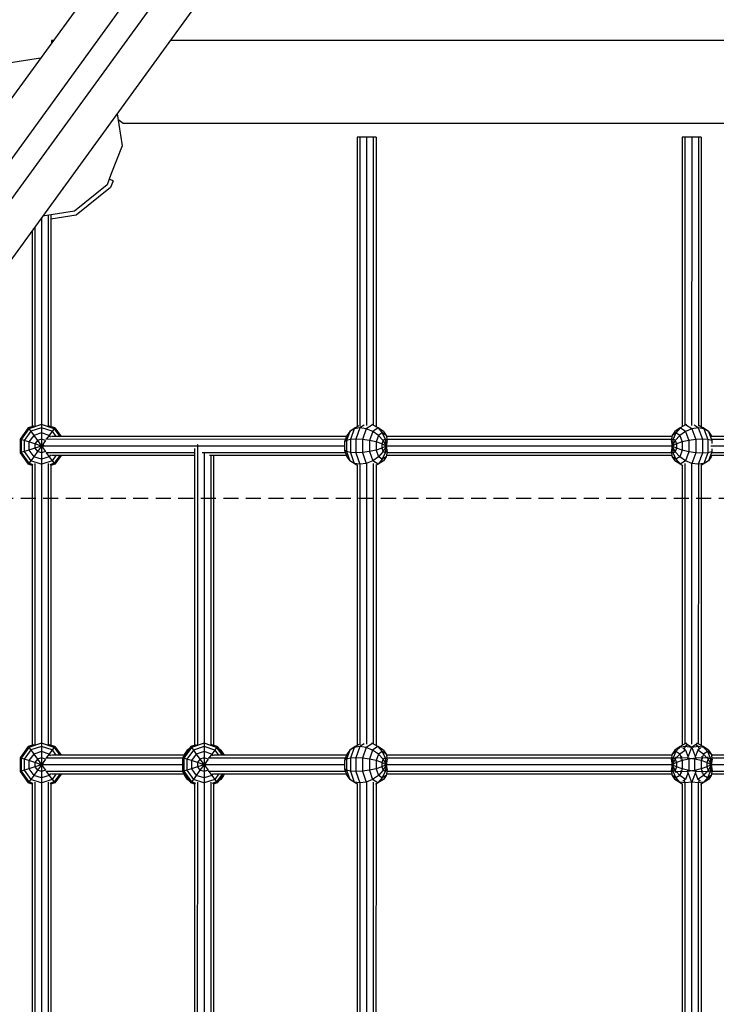
# Model space of a CAD drawing. Extents: x 0 to 22275, y 0 to 15750.
# Drawn here: x 11289 to 11879, y 9264 to 10096 of the extents above; entities that cross this region are included whole.
import ezdxf

# ---------------------------------------------------------------- set-up
doc = ezdxf.new("R2010")
doc.units = 0
doc.linetypes.add('DASHED', pattern=[19.05, 12.7, -6.35])
for name, color, linetype in [('1', 7, 'Continuous'), ('FORMTEIL', 7, 'Continuous'), ('STAB', 7, 'Continuous')]:
    doc.layers.add(name, color=color, linetype=linetype)

msp = doc.modelspace()

# ---------------------------------------------------------------- linework, layer by layer
at = {"layer": '1', "color": 1, "linetype": 'DASHED'}
msp.add_line((12617.34, 9691.56), (11098.3, 9691.66), dxfattribs=at)
at = {"layer": 'FORMTEIL'}
for p, q in [((11365.05, 9961.48), (11363.24, 9956.76)), ((11368.41, 9960.19), (11365.05, 9961.48)), ((11368.41, 9960.19), (11366.25, 9954.57)), ((11366.25, 9954.57), (11337.2, 9931.05)), ((11337.2, 9931.05), (11315.81, 9927.66))]:
    msp.add_line(p, q, dxfattribs=at)
at = {"layer": 'STAB', "color": 32}
for p, q in [((11793.16, 10732.99), (11078.69, 9749.73)), ((11817.43, 10715.35), (11082.12, 9703.41)), ((11833.61, 10703.6), (11098.3, 9691.66)), ((11857.88, 10685.96), (11143.41, 9702.71)), ((11316.31, 10078.76), (11316.31, 10076.74)), ((11317.78, 10078.76), (11316.31, 10078.76)), ((12299.03, 10078.7), (11416.66, 10078.76)), ((11306.97, 10063.89), (11279.96, 10059.62)), ((11371.68, 10016.85), (11375.95, 9989.87)), ((11376.82, 10008.76), (11372.45, 10011.93)), ((12338.83, 10008.65), (11376.8, 10008.71)), ((11375.95, 9989.87), (11366.58, 9965.46)), ((11335.68, 9934.46), (11308.7, 9930.18))]:
    msp.add_line(p, q, dxfattribs=at)
at = {"layer": 'STAB', "color": 5}
for p, q in [((11574.81, 9997.02), (11574.8, 9752.19)), ((11577.15, 9997.01), (11574.81, 9997.01)), ((11577.15, 9997.02), (11577.14, 9752.7)), ((11582.81, 9997.01), (11577.15, 9997.01)), ((11582.81, 9997.02), (11582.8, 9753.2)), ((11588.47, 9997.01), (11582.81, 9997.01)), ((11588.47, 9997.02), (11588.45, 9753.6)), ((11590.81, 9997.01), (11588.47, 9997.01)), ((11590.81, 9997.01), (11590.8, 9752.19)), ((11849.81, 9997), (11849.8, 9752.21)), ((11852.15, 9997), (11849.81, 9997)), ((11852.15, 9997), (11852.14, 9753.59)), ((11857.81, 9997), (11852.15, 9997)), ((11857.81, 9997), (11857.8, 9753.18)), ((11863.47, 9997), (11857.81, 9997)), ((11863.47, 9997), (11863.45, 9752.68)), ((11865.81, 9997), (11863.47, 9997)), ((11865.81, 9997), (11865.8, 9752.17)), ((11307.81, 9928.95), (11307.8, 9754.19)), ((11313.46, 9930.94), (11313.45, 9752.68)), ((11315.81, 9931.31), (11315.8, 9752.29)), ((11299.81, 9917.94), (11299.8, 9752.29)), ((11302.15, 9921.16), (11302.14, 9752.68)), ((11565.83, 9743.87), (11316.16, 9743.89)), ((11840.83, 9743.86), (11599.77, 9743.87)), ((12115.83, 9743.84), (11874.52, 9743.85)), ((11564.17, 9735.87), (11309.37, 9735.89)), ((11564.97, 9741.53), (11311.41, 9741.55)), ((11437.29, 9733.8), (11437.28, 9482.81)), ((11439.64, 9737.01), (11439.37, 9736.88)), ((11439.64, 9735.47), (11439.62, 9483.2)), ((11439.86, 9737.03), (11439.64, 9737.01)), ((11439.64, 9737.01), (11439.64, 9736.57)), ((11840.78, 9735.86), (11599.81, 9735.87)), ((11840.76, 9741.51), (11599.83, 9741.53)), ((12115.78, 9735.84), (11874.15, 9735.85)), ((12115.76, 9741.49), (11874.6, 9741.51)), ((11437.29, 9730.22), (11311.41, 9730.23)), ((11437.29, 9727.88), (11316.16, 9727.89)), ((11564.97, 9730.22), (11443.77, 9730.22)), ((11445.29, 9729.83), (11445.28, 9484.7)), ((11565.82, 9727.87), (11449.84, 9727.88)), ((11450.95, 9727.88), (11450.93, 9483.2)), ((11453.29, 9727.88), (11453.28, 9482.81)), ((11840.82, 9727.86), (11599.76, 9727.87)), ((11840.76, 9730.2), (11599.83, 9730.21)), ((12115.82, 9727.84), (11874.52, 9727.85)), ((12115.76, 9730.18), (11874.6, 9730.2)), ((11299.79, 9720), (11299.78, 9482.82)), ((11302.14, 9721.14), (11302.12, 9483.2)), ((11307.79, 9720.62), (11307.78, 9484.71)), ((11313.45, 9721.14), (11313.43, 9483.2)), ((11315.79, 9720), (11315.78, 9482.81)), ((11574.79, 9719.93), (11574.78, 9482.72)), ((11577.14, 9720.37), (11577.12, 9483.23)), ((11582.79, 9720.91), (11582.78, 9483.73)), ((11588.45, 9721.09), (11588.43, 9484.13)), ((11590.79, 9719.52), (11590.78, 9482.72)), ((11849.79, 9719.5), (11849.78, 9482.7)), ((11852.14, 9721.08), (11852.12, 9484.11)), ((11857.79, 9720.9), (11857.78, 9483.71)), ((11863.45, 9720.35), (11863.44, 9484.11)), ((11865.79, 9719.5), (11865.78, 9482.7)), ((11865.79, 9719.91), (11865.79, 9719.5)), ((11427.21, 9472.07), (11311.4, 9472.07)), ((11428.75, 9474.41), (11316.14, 9474.41)), ((11564.96, 9472.06), (11448.9, 9472.06)), ((11565.81, 9474.4), (11453.64, 9474.41)), ((11840.81, 9474.38), (11599.75, 9474.4)), ((11840.75, 9472.04), (11599.81, 9472.05)), ((12115.81, 9474.36), (11874.75, 9474.38)), ((12115.74, 9472.02), (11874.81, 9472.04)), ((11427.21, 9466.41), (11309.36, 9466.42)), ((11427.21, 9460.75), (11311.39, 9460.76)), ((11564.15, 9466.4), (11446.86, 9466.41)), ((11564.96, 9460.74), (11448.89, 9460.75)), ((11840.76, 9466.38), (11599.79, 9466.4)), ((11840.74, 9460.72), (11599.81, 9460.74)), ((12115.76, 9466.36), (11874.79, 9466.38)), ((12115.74, 9460.71), (11874.81, 9460.72)), ((11299.78, 9450.53), (11299.76, 9213.34)), ((11302.12, 9451.66), (11302.1, 9213.73)), ((11307.78, 9451.15), (11307.76, 9215.24)), ((11313.43, 9451.66), (11313.42, 9213.73)), ((11315.78, 9450.53), (11315.76, 9213.34)), ((11428.75, 9458.41), (11316.14, 9458.41)), ((11437.28, 9450.52), (11437.26, 9213.33)), ((11439.62, 9451.65), (11439.6, 9213.72)), ((11445.28, 9451.14), (11445.26, 9215.23)), ((11450.93, 9451.65), (11450.92, 9213.72)), ((11453.28, 9450.52), (11453.26, 9213.33)), ((11565.81, 9458.4), (11453.64, 9458.41)), ((11574.78, 9450.45), (11574.76, 9213.24)), ((11577.12, 9450.9), (11577.1, 9213.75)), ((11582.78, 9451.44), (11582.76, 9214.25)), ((11588.43, 9451.62), (11588.42, 9214.66)), ((11840.81, 9458.38), (11599.75, 9458.4)), ((11852.12, 9450.88), (11852.1, 9213.74)), ((11857.78, 9451.42), (11857.76, 9214.23)), ((11863.43, 9450.88), (11863.42, 9214.64)), ((12115.81, 9458.36), (11874.75, 9458.38)), ((11590.78, 9450.04), (11590.76, 9213.24)), ((11849.78, 9450.02), (11849.76, 9213.23)), ((11865.78, 9450.02), (11865.76, 9213.26))]:
    msp.add_line(p, q, dxfattribs=at)
at = {"layer": 'STAB'}
for p, q in [((11366.58, 9965.46), (11363.24, 9956.77)), ((11363.24, 9956.77), (11335.68, 9934.45))]:
    msp.add_line(p, q, dxfattribs=at)
at = {"layer": 'STAB', "color": 1}
for p, q in [((11296.63, 9751.26), (11289.73, 9741.76)), ((11297.17, 9750.51), (11290.61, 9741.47)), ((11301.19, 9752.74), (11296.63, 9751.26)), ((11296.63, 9751.26), (11297.17, 9750.51)), ((11307.8, 9753.96), (11297.17, 9750.51)), ((11297.17, 9750.51), (11298.76, 9748.33)), ((11307.8, 9751.26), (11298.76, 9748.33)), ((11307.8, 9751.26), (11307.79, 9735.89)), ((11307.8, 9754.19), (11307.8, 9753.96)), ((11318.42, 9750.51), (11307.8, 9753.96)), ((11307.8, 9753.96), (11307.8, 9751.26)), ((11316.83, 9748.32), (11307.8, 9751.26)), ((11318.96, 9751.26), (11314.4, 9752.74)), ((11318.42, 9750.51), (11316.83, 9748.32)), ((11318.96, 9751.26), (11318.42, 9750.51)), ((11318.42, 9750.51), (11323.23, 9743.89)), ((11318.96, 9751.26), (11324.32, 9743.89)), ((11573.12, 9751.24), (11568.61, 9748.31)), ((11572.4, 9750.49), (11568.61, 9748.31)), ((11572.4, 9750.49), (11569.12, 9741.46)), ((11576.13, 9752.91), (11572.4, 9750.49)), ((11577.21, 9751.24), (11572.4, 9750.49)), ((11574.8, 9752.23), (11573.12, 9751.24)), ((11577.21, 9751.24), (11573.76, 9741.74)), ((11580.67, 9753.49), (11577.21, 9751.24)), ((11582.57, 9750.49), (11577.21, 9751.24)), ((11582.57, 9750.49), (11579.29, 9741.46)), ((11587.88, 9753.94), (11582.57, 9750.49)), ((11587.95, 9748.31), (11582.57, 9750.49)), ((11587.88, 9753.94), (11587.26, 9754.06)), ((11592.47, 9751.24), (11587.88, 9753.94)), ((11592.47, 9751.24), (11587.95, 9748.31)), ((11592.47, 9751.24), (11596.11, 9747.04)), ((11596.98, 9748.31), (11592.47, 9751.24)), ((11848.12, 9751.23), (11843.61, 9748.29)), ((11848.12, 9751.23), (11844.48, 9747.02)), ((11852.71, 9753.92), (11848.12, 9751.23)), ((11852.64, 9748.29), (11848.12, 9751.23)), ((11858.02, 9750.47), (11852.64, 9748.29)), ((11853.33, 9754.04), (11852.71, 9753.92)), ((11858.02, 9750.47), (11852.71, 9753.92)), ((11863.38, 9751.22), (11858.02, 9750.47)), ((11858.02, 9750.47), (11861.3, 9741.44)), ((11863.38, 9751.22), (11859.92, 9753.47)), ((11868.19, 9750.47), (11863.38, 9751.22)), ((11863.38, 9751.22), (11866.83, 9741.72)), ((11868.19, 9750.47), (11864.47, 9752.89)), ((11867.47, 9751.22), (11865.79, 9752.21)), ((11871.98, 9748.29), (11867.47, 9751.22)), ((11871.98, 9748.29), (11868.19, 9750.47)), ((11868.19, 9750.47), (11871.47, 9741.44)), ((11289.73, 9741.76), (11289.72, 9730.02)), ((11290.61, 9741.47), (11289.73, 9741.76)), ((11298.76, 9748.33), (11293.18, 9740.64)), ((11301.23, 9744.92), (11297.17, 9739.34)), ((11298.76, 9748.33), (11301.23, 9744.92)), ((11307.8, 9747.06), (11301.23, 9744.92)), ((11301.23, 9744.92), (11304.34, 9740.64)), ((11307.8, 9741.76), (11304.34, 9740.64)), ((11307.8, 9741.76), (11307.79, 9724.72)), ((11314.36, 9744.92), (11307.8, 9747.06)), ((11311.25, 9740.64), (11307.8, 9741.76)), ((11314.36, 9744.92), (11312.14, 9741.86)), ((11316.83, 9748.32), (11314.36, 9744.92)), ((11314.36, 9744.92), (11315.43, 9743.45)), ((11316.83, 9748.32), (11320.05, 9743.89)), ((11566.2, 9744.91), (11564.17, 9739.32)), ((11568.61, 9748.31), (11565.81, 9740.62)), ((11568.61, 9748.31), (11566.2, 9744.91)), ((11573.76, 9741.74), (11569.12, 9741.46)), ((11579.29, 9741.46), (11573.76, 9741.74)), ((11573.76, 9741.74), (11573.76, 9730)), ((11587.95, 9748.31), (11585.16, 9740.62)), ((11592.83, 9744.91), (11587.95, 9748.31)), ((11592.83, 9744.91), (11590.8, 9739.32)), ((11596.11, 9747.04), (11592.83, 9744.91)), ((11592.83, 9744.91), (11596.72, 9740.62)), ((11596.11, 9747.04), (11598.44, 9741.74)), ((11599.39, 9744.91), (11596.11, 9747.04)), ((11598.44, 9741.74), (11596.72, 9740.62)), ((11596.98, 9748.31), (11599.39, 9744.9)), ((11598.44, 9741.74), (11599.25, 9735.87)), ((11600.17, 9740.62), (11598.44, 9741.74)), ((11599.39, 9744.91), (11599.95, 9741.85)), ((11599.39, 9744.9), (11599.77, 9743.87)), ((11599.77, 9743.87), (11599.93, 9743.43)), ((11842.15, 9741.73), (11840.42, 9740.61)), ((11841.2, 9744.89), (11840.64, 9741.83)), ((11841.2, 9744.89), (11840.66, 9743.41)), ((11843.61, 9748.29), (11841.2, 9744.89)), ((11844.48, 9747.02), (11841.2, 9744.89)), ((11842.15, 9741.73), (11841.34, 9735.86)), ((11844.48, 9747.02), (11842.15, 9741.73)), ((11843.87, 9740.61), (11842.15, 9741.73)), ((11847.77, 9744.89), (11843.87, 9740.61)), ((11847.77, 9744.89), (11844.48, 9747.02)), ((11852.64, 9748.29), (11847.77, 9744.89)), ((11847.77, 9744.89), (11849.79, 9739.31)), ((11852.64, 9748.29), (11855.43, 9740.6)), ((11866.83, 9741.72), (11861.3, 9741.44)), ((11871.47, 9741.44), (11866.83, 9741.72)), ((11866.83, 9741.72), (11866.83, 9729.98)), ((11871.98, 9748.29), (11874.78, 9740.6)), ((11871.98, 9748.29), (11874.39, 9744.89)), ((11874.39, 9744.89), (11874.77, 9743.85)), ((11293.18, 9740.64), (11290.61, 9741.47)), ((11290.61, 9741.47), (11290.61, 9730.31)), ((11297.17, 9739.34), (11293.18, 9740.64)), ((11293.18, 9740.64), (11293.18, 9731.14)), ((11302.21, 9737.7), (11297.17, 9739.34)), ((11297.17, 9739.34), (11297.17, 9732.44)), ((11302.21, 9734.08), (11297.17, 9732.44)), ((11304.34, 9740.64), (11302.21, 9737.7)), ((11307.79, 9735.89), (11302.21, 9737.7)), ((11302.21, 9737.7), (11302.21, 9734.08)), ((11307.79, 9735.89), (11302.21, 9734.08)), ((11302.21, 9734.08), (11304.34, 9731.14)), ((11304.34, 9740.64), (11307.79, 9735.89)), ((11307.79, 9735.89), (11304.34, 9731.14)), ((11311.25, 9740.64), (11307.79, 9735.89)), ((11309.64, 9736.49), (11307.79, 9735.89)), ((11307.79, 9735.89), (11311.25, 9731.14)), ((11309.64, 9735.29), (11307.79, 9735.89)), ((11565.81, 9740.62), (11564.17, 9739.32)), ((11564.17, 9739.32), (11564.17, 9732.42)), ((11569.12, 9741.46), (11565.81, 9740.62)), ((11565.81, 9740.62), (11565.81, 9731.12)), ((11569.12, 9741.46), (11569.12, 9730.29)), ((11585.16, 9740.62), (11579.29, 9741.46)), ((11579.29, 9741.46), (11579.29, 9730.29)), ((11590.8, 9739.32), (11585.16, 9740.62)), ((11585.16, 9740.62), (11585.16, 9731.12)), ((11595.65, 9737.69), (11590.8, 9739.32)), ((11590.8, 9739.32), (11590.8, 9732.42)), ((11595.65, 9734.06), (11590.8, 9732.42)), ((11596.72, 9740.62), (11595.65, 9737.69)), ((11599.25, 9735.87), (11595.65, 9737.69)), ((11595.65, 9737.69), (11595.65, 9734.06)), ((11599.25, 9735.87), (11595.65, 9734.06)), ((11595.65, 9734.06), (11596.72, 9731.12)), ((11596.72, 9740.62), (11599.25, 9735.87)), ((11599.25, 9735.87), (11596.72, 9731.12)), ((11599.25, 9735.87), (11598.44, 9730)), ((11600.17, 9740.62), (11599.25, 9735.87)), ((11599.9, 9736.47), (11599.25, 9735.87)), ((11599.25, 9735.87), (11600.17, 9731.12)), ((11599.9, 9735.27), (11599.25, 9735.87)), ((11840.42, 9740.61), (11841.34, 9735.86)), ((11841.34, 9735.86), (11840.42, 9731.11)), ((11841.34, 9735.86), (11840.69, 9736.45)), ((11841.34, 9735.86), (11840.69, 9735.26)), ((11843.87, 9740.61), (11841.34, 9735.86)), ((11844.94, 9737.67), (11841.34, 9735.86)), ((11844.94, 9734.04), (11841.34, 9735.86)), ((11841.34, 9735.86), (11843.87, 9731.11)), ((11841.34, 9735.86), (11842.15, 9729.98)), ((11843.87, 9740.61), (11844.94, 9737.67)), ((11844.94, 9734.04), (11843.87, 9731.11)), ((11849.79, 9739.31), (11844.94, 9737.67)), ((11844.94, 9737.67), (11844.94, 9734.04)), ((11849.79, 9732.4), (11844.94, 9734.04)), ((11855.43, 9740.6), (11849.79, 9739.31)), ((11849.79, 9739.31), (11849.79, 9732.4)), ((11861.3, 9741.44), (11855.43, 9740.6)), ((11855.43, 9740.6), (11855.43, 9731.1)), ((11861.3, 9741.44), (11861.3, 9730.27)), ((11874.78, 9740.6), (11871.47, 9741.44)), ((11871.47, 9741.44), (11871.47, 9730.27)), ((11875.06, 9740.38), (11874.78, 9740.6)), ((11874.78, 9740.6), (11874.78, 9738.09)), ((11874.78, 9733.62), (11874.78, 9731.1)), ((11290.61, 9730.31), (11289.72, 9730.02)), ((11289.72, 9730.02), (11296.63, 9720.52)), ((11293.18, 9731.14), (11290.61, 9730.31)), ((11290.61, 9730.31), (11297.17, 9721.27)), ((11297.17, 9732.44), (11293.18, 9731.14)), ((11293.18, 9731.14), (11298.76, 9723.45)), ((11297.17, 9732.44), (11301.23, 9726.85)), ((11301.23, 9726.85), (11298.76, 9723.45)), ((11304.34, 9731.14), (11301.23, 9726.85)), ((11307.79, 9724.72), (11301.23, 9726.85)), ((11307.79, 9730.02), (11304.34, 9731.14)), ((11311.25, 9731.14), (11307.79, 9730.02)), ((11314.36, 9726.85), (11307.79, 9724.72)), ((11312.14, 9729.91), (11314.36, 9726.85)), ((11315.43, 9728.33), (11314.36, 9726.85)), ((11314.36, 9726.85), (11316.83, 9723.45)), ((11320.05, 9727.89), (11316.83, 9723.45)), ((11323.23, 9727.89), (11318.41, 9721.27)), ((11324.32, 9727.89), (11318.96, 9720.52)), ((11564.17, 9732.42), (11566.2, 9726.84)), ((11565.81, 9731.12), (11564.17, 9732.42)), ((11569.12, 9730.29), (11565.81, 9731.12)), ((11565.81, 9731.12), (11568.6, 9723.44)), ((11566.2, 9726.84), (11568.6, 9723.44)), ((11573.76, 9730), (11569.12, 9730.29)), ((11569.12, 9730.29), (11572.4, 9721.25)), ((11579.29, 9730.29), (11573.76, 9730)), ((11573.76, 9730), (11577.21, 9720.5)), ((11585.16, 9731.12), (11579.29, 9730.29)), ((11579.29, 9730.29), (11582.57, 9721.25)), ((11590.8, 9732.42), (11585.16, 9731.12)), ((11585.16, 9731.12), (11587.95, 9723.44)), ((11592.82, 9726.84), (11587.95, 9723.44)), ((11590.8, 9732.42), (11592.82, 9726.84)), ((11596.72, 9731.12), (11592.82, 9726.84)), ((11596.11, 9724.7), (11592.82, 9726.84)), ((11598.44, 9730), (11596.11, 9724.7)), ((11599.39, 9726.84), (11596.11, 9724.7)), ((11598.44, 9730), (11596.72, 9731.12)), ((11599.39, 9726.83), (11596.98, 9723.43)), ((11600.17, 9731.12), (11598.44, 9730)), ((11599.95, 9729.89), (11599.39, 9726.84)), ((11599.76, 9727.87), (11599.39, 9726.83)), ((11599.93, 9728.31), (11599.76, 9727.87)), ((11842.15, 9729.98), (11840.42, 9731.11)), ((11840.64, 9729.88), (11841.2, 9726.82)), ((11840.66, 9728.3), (11841.2, 9726.82)), ((11844.48, 9724.69), (11841.2, 9726.82)), ((11841.2, 9726.82), (11843.6, 9723.42)), ((11843.87, 9731.11), (11842.15, 9729.98)), ((11842.15, 9729.98), (11844.48, 9724.69)), ((11843.87, 9731.11), (11847.76, 9726.82)), ((11847.76, 9726.82), (11844.48, 9724.69)), ((11849.79, 9732.4), (11847.76, 9726.82)), ((11852.64, 9723.42), (11847.76, 9726.82)), ((11855.43, 9731.1), (11849.79, 9732.4)), ((11855.43, 9731.1), (11852.64, 9723.42)), ((11861.3, 9730.27), (11855.43, 9731.1)), ((11861.3, 9730.27), (11858.02, 9721.24)), ((11866.83, 9729.98), (11861.3, 9730.27)), ((11866.83, 9729.98), (11863.38, 9720.48)), ((11871.47, 9730.27), (11866.83, 9729.98)), ((11871.47, 9730.27), (11868.19, 9721.23)), ((11874.78, 9731.1), (11871.47, 9730.27)), ((11874.78, 9731.1), (11871.98, 9723.42)), ((11874.39, 9726.82), (11871.98, 9723.42)), ((11874.77, 9727.85), (11874.39, 9726.82)), ((11875.06, 9731.32), (11874.78, 9731.1)), ((11297.17, 9721.27), (11296.63, 9720.52)), ((11299.79, 9719.49), (11296.63, 9720.52)), ((11298.76, 9723.45), (11297.17, 9721.27)), ((11300.87, 9720.07), (11297.17, 9721.27)), ((11307.54, 9720.6), (11298.76, 9723.45)), ((11307.79, 9724.72), (11307.79, 9720.62)), ((11316.83, 9723.45), (11308.05, 9720.6)), ((11318.41, 9721.27), (11314.72, 9720.07)), ((11318.96, 9720.52), (11315.79, 9719.49)), ((11316.83, 9723.45), (11318.41, 9721.27)), ((11318.41, 9721.27), (11318.96, 9720.52)), ((11572.4, 9721.25), (11568.6, 9723.44)), ((11573.12, 9720.5), (11568.6, 9723.44)), ((11577.21, 9720.5), (11572.4, 9721.25)), ((11574.79, 9719.7), (11572.4, 9721.25)), ((11574.79, 9719.52), (11573.12, 9720.5)), ((11582.57, 9721.25), (11577.21, 9720.5)), ((11577.53, 9720.29), (11577.21, 9720.5)), ((11587.95, 9723.44), (11582.57, 9721.25)), ((11583.19, 9720.85), (11582.57, 9721.25)), ((11592.47, 9720.5), (11587.95, 9723.44)), ((11592.47, 9720.5), (11590.39, 9719.28)), ((11596.11, 9724.7), (11592.47, 9720.5)), ((11596.98, 9723.43), (11592.47, 9720.5)), ((11848.12, 9720.48), (11843.6, 9723.42)), ((11844.48, 9724.69), (11848.12, 9720.48)), ((11852.64, 9723.42), (11848.12, 9720.48)), ((11850.2, 9719.26), (11848.12, 9720.48)), ((11858.02, 9721.24), (11852.64, 9723.42)), ((11858.02, 9721.24), (11857.4, 9720.83)), ((11863.38, 9720.48), (11858.02, 9721.24)), ((11863.38, 9720.48), (11863.05, 9720.27)), ((11868.19, 9721.23), (11863.38, 9720.48)), ((11868.19, 9721.23), (11865.78, 9719.67)), ((11867.47, 9720.48), (11865.78, 9719.49)), ((11871.98, 9723.42), (11867.47, 9720.48)), ((11871.98, 9723.42), (11868.19, 9721.23)), ((11307.78, 9484.49), (11297.16, 9481.04)), ((11307.78, 9484.71), (11307.78, 9484.49)), ((11307.78, 9484.49), (11307.78, 9477.58)), ((11318.4, 9481.03), (11307.78, 9484.49)), ((11445.28, 9484.48), (11434.66, 9481.03)), ((11445.28, 9484.7), (11445.28, 9484.48)), ((11445.28, 9484.48), (11445.28, 9481.78)), ((11455.9, 9481.03), (11445.28, 9484.48)), ((11580.65, 9484.02), (11577.19, 9481.77)), ((11587.86, 9484.47), (11582.55, 9481.02)), ((11587.86, 9484.47), (11587.24, 9484.58)), ((11592.45, 9481.77), (11587.86, 9484.47)), ((11852.69, 9484.45), (11848.11, 9481.75)), ((11853.32, 9484.56), (11852.69, 9484.45)), ((11858, 9481), (11852.69, 9484.45)), ((11862.86, 9484.45), (11857.55, 9481)), ((11862.86, 9484.45), (11862.24, 9484.56)), ((11867.45, 9481.75), (11862.86, 9484.45)), ((11296.61, 9481.79), (11289.71, 9472.29)), ((11297.16, 9481.04), (11290.59, 9472)), ((11298.74, 9478.85), (11293.16, 9471.17)), ((11301.17, 9483.27), (11296.61, 9481.79)), ((11296.61, 9481.79), (11297.16, 9481.04)), ((11297.16, 9481.04), (11298.74, 9478.85)), ((11301.21, 9475.45), (11297.16, 9469.87)), ((11307.78, 9481.79), (11298.74, 9478.85)), ((11298.74, 9478.85), (11301.21, 9475.45)), ((11307.78, 9477.58), (11301.21, 9475.45)), ((11301.21, 9475.45), (11304.33, 9471.17)), ((11316.81, 9478.85), (11307.78, 9481.79)), ((11307.78, 9477.58), (11307.78, 9466.42)), ((11314.34, 9475.45), (11307.78, 9477.58)), ((11314.34, 9475.45), (11312.12, 9472.39)), ((11316.81, 9478.85), (11314.34, 9475.45)), ((11314.34, 9475.45), (11315.42, 9473.97)), ((11318.95, 9481.79), (11314.39, 9483.27)), ((11318.4, 9481.03), (11316.81, 9478.85)), ((11316.81, 9478.85), (11320.04, 9474.41)), ((11318.95, 9481.79), (11318.4, 9481.03)), ((11318.4, 9481.03), (11323.21, 9474.41)), ((11318.95, 9481.79), (11324.3, 9474.41)), ((11434.11, 9481.78), (11427.21, 9472.28)), ((11434.66, 9481.03), (11428.09, 9471.99)), ((11428.68, 9475.44), (11428.31, 9474.41)), ((11428.68, 9475.44), (11428.49, 9474.41)), ((11431.09, 9478.84), (11428.68, 9475.44)), ((11430.24, 9476.46), (11428.68, 9475.44)), ((11436.24, 9478.84), (11430.66, 9471.16)), ((11432.77, 9479.94), (11431.09, 9478.84)), ((11438.67, 9483.26), (11434.11, 9481.78)), ((11434.11, 9481.78), (11434.66, 9481.03)), ((11434.66, 9481.03), (11436.24, 9478.84)), ((11438.71, 9475.44), (11434.66, 9469.86)), ((11445.28, 9481.78), (11436.24, 9478.84)), ((11436.24, 9478.84), (11438.71, 9475.44)), ((11445.28, 9477.57), (11438.71, 9475.44)), ((11438.71, 9475.44), (11441.83, 9471.16)), ((11445.28, 9481.78), (11445.28, 9466.41)), ((11454.31, 9478.84), (11445.28, 9481.78)), ((11451.84, 9475.44), (11445.28, 9477.57)), ((11451.84, 9475.44), (11449.62, 9472.38)), ((11454.31, 9478.84), (11451.84, 9475.44)), ((11451.84, 9475.44), (11452.92, 9473.96)), ((11456.45, 9481.78), (11451.89, 9483.26)), ((11455.9, 9481.03), (11454.31, 9478.84)), ((11454.31, 9478.84), (11457.54, 9474.41)), ((11456.45, 9481.78), (11455.9, 9481.03)), ((11455.9, 9481.03), (11460.71, 9474.4)), ((11456.45, 9481.78), (11461.8, 9474.4)), ((11459.46, 9478.84), (11457.79, 9479.93)), ((11459.46, 9478.84), (11457.94, 9479.72)), ((11459.46, 9478.84), (11460.35, 9476.4)), ((11459.46, 9478.84), (11461.87, 9475.44)), ((11461.87, 9475.44), (11462.25, 9474.4)), ((11566.18, 9475.43), (11564.15, 9469.85)), ((11568.59, 9478.84), (11565.8, 9471.15)), ((11568.59, 9478.83), (11566.18, 9475.43)), ((11573.11, 9481.77), (11568.59, 9478.83)), ((11572.38, 9481.02), (11568.59, 9478.84)), ((11572.38, 9481.02), (11569.1, 9471.98)), ((11576.11, 9483.44), (11572.38, 9481.02)), ((11577.19, 9481.77), (11572.38, 9481.02)), ((11574.78, 9482.75), (11573.11, 9481.77)), ((11577.19, 9481.77), (11573.74, 9472.27)), ((11582.55, 9481.02), (11577.19, 9481.77)), ((11582.55, 9481.02), (11579.27, 9471.98)), ((11587.93, 9478.83), (11582.55, 9481.02)), ((11587.93, 9478.83), (11585.14, 9471.15)), ((11592.45, 9481.77), (11587.93, 9478.83)), ((11592.81, 9475.43), (11587.93, 9478.83)), ((11592.81, 9475.43), (11590.78, 9469.85)), ((11592.45, 9481.77), (11596.09, 9477.57)), ((11596.97, 9478.83), (11592.45, 9481.77)), ((11596.09, 9477.57), (11592.81, 9475.43)), ((11592.81, 9475.43), (11596.7, 9471.15)), ((11596.09, 9477.57), (11598.43, 9472.27)), ((11599.37, 9475.43), (11596.09, 9477.57)), ((11596.97, 9478.83), (11599.37, 9475.43)), ((11599.37, 9475.43), (11599.93, 9472.37)), ((11599.37, 9475.43), (11599.75, 9474.39)), ((11841.18, 9475.42), (11840.63, 9472.36)), ((11841.18, 9475.42), (11840.65, 9473.94)), ((11843.59, 9478.82), (11841.18, 9475.42)), ((11844.47, 9477.55), (11841.18, 9475.42)), ((11844.47, 9477.55), (11842.13, 9472.25)), ((11843.59, 9478.82), (11842.86, 9476.81)), ((11848.11, 9481.75), (11843.59, 9478.82)), ((11847.38, 9481), (11843.59, 9478.82)), ((11846.97, 9480.44), (11844.47, 9477.55)), ((11847.75, 9475.42), (11844.47, 9477.55)), ((11847.75, 9475.42), (11844.8, 9472.17)), ((11847.38, 9481), (11846.97, 9479.86)), ((11852.19, 9481.75), (11847.38, 9481)), ((11847.59, 9481.13), (11847.38, 9481)), ((11848.11, 9481.75), (11847.55, 9481.11)), ((11852.62, 9478.82), (11847.75, 9475.42)), ((11847.75, 9475.42), (11848.65, 9472.93)), ((11848.77, 9481.32), (11848.11, 9481.75)), ((11852.62, 9478.82), (11850.33, 9480.31)), ((11852.19, 9481.75), (11851.51, 9479.88)), ((11854.08, 9482.98), (11852.19, 9481.75)), ((11857.55, 9481), (11852.19, 9481.75)), ((11852.62, 9478.82), (11854.55, 9473.51)), ((11857.55, 9481), (11854.27, 9471.96)), ((11857.78, 9480.91), (11857.55, 9481)), ((11858, 9481), (11857.78, 9480.91)), ((11863.36, 9481.75), (11858, 9481)), ((11858, 9481), (11861.29, 9471.96)), ((11862.93, 9478.82), (11861.01, 9473.51)), ((11863.36, 9481.75), (11861.48, 9482.98)), ((11865.23, 9480.31), (11862.93, 9478.82)), ((11867.81, 9475.41), (11862.93, 9478.82)), ((11868.17, 9481), (11863.36, 9481.75)), ((11863.36, 9481.75), (11864.04, 9479.88)), ((11867.45, 9481.75), (11866.79, 9481.32)), ((11867.81, 9475.41), (11866.9, 9472.93)), ((11867.45, 9481.75), (11867.99, 9481.13)), ((11871.97, 9478.82), (11867.45, 9481.75)), ((11871.09, 9477.55), (11867.81, 9475.41)), ((11867.81, 9475.41), (11870.75, 9472.17)), ((11868.17, 9481), (11867.97, 9481.13)), ((11871.97, 9478.82), (11868.17, 9481)), ((11868.17, 9481), (11868.59, 9479.86)), ((11868.58, 9480.44), (11871.09, 9477.55)), ((11871.09, 9477.55), (11873.43, 9472.25)), ((11874.37, 9475.41), (11871.09, 9477.55)), ((11871.97, 9478.82), (11872.69, 9476.81)), ((11871.97, 9478.82), (11874.37, 9475.41)), ((11874.37, 9475.41), (11874.93, 9472.35)), ((11874.37, 9475.41), (11874.75, 9474.38)), ((11289.71, 9472.29), (11289.71, 9460.55)), ((11290.59, 9472), (11289.71, 9472.29)), ((11293.16, 9471.17), (11290.59, 9472)), ((11290.59, 9472), (11290.59, 9460.83)), ((11297.16, 9469.87), (11293.16, 9471.17)), ((11293.16, 9471.17), (11293.16, 9461.67)), ((11302.19, 9468.23), (11297.16, 9469.87)), ((11297.16, 9469.87), (11297.16, 9462.97)), ((11304.33, 9471.17), (11302.19, 9468.23)), ((11307.78, 9466.42), (11302.19, 9468.23)), ((11302.19, 9468.23), (11302.19, 9464.6)), ((11307.78, 9472.29), (11304.33, 9471.17)), ((11304.33, 9471.17), (11307.78, 9466.42)), ((11311.23, 9471.17), (11307.78, 9472.29)), ((11307.78, 9472.29), (11307.78, 9460.54)), ((11311.23, 9471.17), (11307.78, 9466.42)), ((11309.62, 9467.01), (11307.78, 9466.42)), ((11427.21, 9472.28), (11427.21, 9460.54)), ((11428.09, 9471.99), (11427.21, 9472.28)), ((11430.66, 9471.16), (11428.09, 9471.99)), ((11428.09, 9471.99), (11428.09, 9460.82)), ((11434.66, 9469.86), (11430.66, 9471.16)), ((11430.66, 9471.16), (11430.66, 9461.66)), ((11439.69, 9468.22), (11434.66, 9469.86)), ((11434.66, 9469.86), (11434.66, 9462.96)), ((11441.83, 9471.16), (11439.69, 9468.22)), ((11445.28, 9466.41), (11439.69, 9468.22)), ((11439.69, 9468.22), (11439.69, 9464.59)), ((11445.28, 9472.28), (11441.83, 9471.16)), ((11441.83, 9471.16), (11445.28, 9466.41)), ((11448.73, 9471.16), (11445.28, 9472.28)), ((11445.28, 9472.28), (11445.28, 9451.14)), ((11448.73, 9471.16), (11445.28, 9466.41)), ((11447.12, 9467), (11445.28, 9466.41)), ((11565.8, 9471.15), (11564.15, 9469.85)), ((11564.15, 9469.85), (11564.15, 9462.95)), ((11569.1, 9471.98), (11565.8, 9471.15)), ((11565.8, 9471.15), (11565.8, 9461.65)), ((11573.74, 9472.27), (11569.1, 9471.98)), ((11569.1, 9471.98), (11569.1, 9460.82)), ((11579.27, 9471.98), (11573.74, 9472.27)), ((11573.74, 9472.27), (11573.74, 9460.53)), ((11585.14, 9471.15), (11579.27, 9471.98)), ((11579.27, 9471.98), (11579.27, 9460.81)), ((11590.78, 9469.85), (11585.14, 9471.15)), ((11585.14, 9471.15), (11585.14, 9461.65)), ((11595.63, 9468.21), (11590.78, 9469.85)), ((11590.78, 9469.85), (11590.78, 9462.95)), ((11596.7, 9471.15), (11595.63, 9468.21)), ((11599.23, 9466.4), (11595.63, 9468.21)), ((11595.63, 9468.21), (11595.63, 9464.58)), ((11598.43, 9472.27), (11596.7, 9471.15)), ((11596.7, 9471.15), (11599.23, 9466.4)), ((11598.43, 9472.27), (11599.23, 9466.4)), ((11600.15, 9471.15), (11598.43, 9472.27)), ((11600.15, 9471.15), (11599.23, 9466.4)), ((11599.88, 9466.99), (11599.23, 9466.4)), ((11599.75, 9474.39), (11599.91, 9473.95)), ((11842.13, 9472.25), (11840.4, 9471.13)), ((11840.4, 9471.13), (11841.32, 9466.38)), ((11840.8, 9471.13), (11840.65, 9471.01)), ((11841.32, 9466.38), (11840.67, 9466.98)), ((11840.89, 9471.39), (11840.8, 9471.13)), ((11841.45, 9471.3), (11840.8, 9471.13)), ((11840.8, 9471.13), (11840.8, 9470.39)), ((11842.13, 9472.25), (11841.32, 9466.38)), ((11843.85, 9471.13), (11841.32, 9466.38)), ((11844.92, 9468.19), (11841.32, 9466.38)), ((11843.85, 9471.13), (11842.13, 9472.25)), ((11844.1, 9471.97), (11843.47, 9471.81)), ((11844.46, 9471.79), (11843.85, 9471.13)), ((11843.85, 9471.13), (11844.92, 9468.19)), ((11844.47, 9472.99), (11844.1, 9471.97)), ((11848.74, 9472.25), (11844.1, 9471.97)), ((11844.1, 9471.97), (11844.1, 9471.6)), ((11849.78, 9469.83), (11844.92, 9468.19)), ((11844.92, 9468.19), (11844.92, 9464.57)), ((11849.22, 9473.57), (11848.74, 9472.25)), ((11854.27, 9471.96), (11848.74, 9472.25)), ((11848.74, 9472.25), (11848.74, 9471.13)), ((11849.16, 9471.54), (11849.78, 9469.83)), ((11855.42, 9471.13), (11849.78, 9469.83)), ((11849.78, 9469.83), (11849.78, 9462.93)), ((11860.14, 9471.13), (11854.27, 9471.96)), ((11854.27, 9471.96), (11854.27, 9471.16)), ((11855.21, 9471.7), (11855.42, 9471.13)), ((11855.42, 9471.13), (11855.41, 9461.63)), ((11861.29, 9471.96), (11855.42, 9471.13)), ((11860.35, 9471.7), (11860.14, 9471.13)), ((11865.78, 9469.83), (11860.14, 9471.13)), ((11860.14, 9471.13), (11860.14, 9461.63)), ((11866.81, 9472.25), (11861.29, 9471.96)), ((11861.29, 9471.96), (11861.29, 9471.16)), ((11866.4, 9471.53), (11865.78, 9469.83)), ((11870.63, 9468.19), (11865.78, 9469.83)), ((11865.78, 9469.83), (11865.78, 9462.93)), ((11866.33, 9473.57), (11866.81, 9472.25)), ((11871.46, 9471.96), (11866.81, 9472.25)), ((11866.81, 9472.25), (11866.81, 9471.13)), ((11871.7, 9471.13), (11870.63, 9468.19)), ((11874.23, 9466.38), (11870.63, 9468.19)), ((11870.63, 9468.19), (11870.63, 9464.57)), ((11871.08, 9472.99), (11871.46, 9471.96)), ((11871.1, 9471.79), (11871.7, 9471.13)), ((11872.08, 9471.81), (11871.46, 9471.96)), ((11871.46, 9471.96), (11871.46, 9471.6)), ((11873.43, 9472.25), (11871.7, 9471.13)), ((11871.7, 9471.13), (11874.23, 9466.38)), ((11873.43, 9472.25), (11874.23, 9466.38)), ((11875.15, 9471.13), (11873.43, 9472.25)), ((11874.76, 9471.13), (11874.1, 9471.29)), ((11875.15, 9471.13), (11874.23, 9466.38)), ((11874.89, 9466.98), (11874.23, 9466.38)), ((11874.66, 9471.39), (11874.76, 9471.13)), ((11874.75, 9474.38), (11874.91, 9473.94)), ((11874.91, 9471.01), (11874.76, 9471.13)), ((11874.76, 9471.13), (11874.76, 9470.38)), ((11290.59, 9460.83), (11289.71, 9460.55)), ((11289.71, 9460.55), (11296.61, 9451.05)), ((11293.16, 9461.67), (11290.59, 9460.83)), ((11290.59, 9460.83), (11297.15, 9451.8)), ((11297.16, 9462.97), (11293.16, 9461.67)), ((11293.16, 9461.67), (11298.74, 9453.98)), ((11302.19, 9464.6), (11297.16, 9462.97)), ((11297.16, 9462.97), (11301.21, 9457.38)), ((11304.33, 9461.67), (11301.21, 9457.38)), ((11307.78, 9466.42), (11302.19, 9464.6)), ((11302.19, 9464.6), (11304.33, 9461.67)), ((11307.78, 9466.42), (11304.33, 9461.67)), ((11307.78, 9460.54), (11304.33, 9461.67)), ((11307.78, 9466.42), (11311.23, 9461.67)), ((11309.62, 9465.82), (11307.78, 9466.42)), ((11311.23, 9461.67), (11307.78, 9460.54)), ((11307.78, 9460.54), (11307.78, 9451.15)), ((11312.12, 9460.44), (11314.34, 9457.38)), ((11315.41, 9458.86), (11314.34, 9457.38)), ((11428.09, 9460.82), (11427.21, 9460.54)), ((11427.21, 9460.54), (11434.11, 9451.04)), ((11430.66, 9461.66), (11428.09, 9460.82)), ((11428.09, 9460.82), (11434.65, 9451.79)), ((11434.66, 9462.96), (11430.66, 9461.66)), ((11430.66, 9461.66), (11436.24, 9453.97)), ((11439.69, 9464.59), (11434.66, 9462.96)), ((11434.66, 9462.96), (11438.71, 9457.37)), ((11441.83, 9461.66), (11438.71, 9457.37)), ((11445.28, 9466.41), (11439.69, 9464.59)), ((11439.69, 9464.59), (11441.83, 9461.66)), ((11445.28, 9466.41), (11441.83, 9461.66)), ((11445.28, 9460.54), (11441.83, 9461.66)), ((11445.28, 9466.41), (11448.73, 9461.66)), ((11447.12, 9465.81), (11445.28, 9466.41)), ((11448.73, 9461.66), (11445.28, 9460.54)), ((11449.62, 9460.43), (11451.84, 9457.37)), ((11452.92, 9458.85), (11451.84, 9457.37)), ((11564.15, 9462.95), (11566.18, 9457.36)), ((11565.8, 9461.65), (11564.15, 9462.95)), ((11569.1, 9460.82), (11565.8, 9461.65)), ((11565.8, 9461.65), (11568.59, 9453.96)), ((11573.74, 9460.53), (11569.1, 9460.82)), ((11569.1, 9460.82), (11572.38, 9451.78)), ((11579.27, 9460.81), (11573.74, 9460.53)), ((11573.74, 9460.53), (11577.19, 9451.03)), ((11585.14, 9461.65), (11579.27, 9460.81)), ((11579.27, 9460.81), (11582.55, 9451.78)), ((11590.78, 9462.95), (11585.14, 9461.65)), ((11585.14, 9461.65), (11587.93, 9453.96)), ((11595.63, 9464.58), (11590.78, 9462.95)), ((11590.78, 9462.95), (11592.81, 9457.36)), ((11596.7, 9461.65), (11592.81, 9457.36)), ((11599.23, 9466.4), (11595.63, 9464.58)), ((11595.63, 9464.58), (11596.7, 9461.65)), ((11598.43, 9460.53), (11596.09, 9455.23)), ((11599.23, 9466.4), (11596.7, 9461.65)), ((11598.43, 9460.53), (11596.7, 9461.65)), ((11599.23, 9466.4), (11598.43, 9460.53)), ((11600.15, 9461.65), (11598.43, 9460.53)), ((11599.23, 9466.4), (11600.15, 9461.65)), ((11599.88, 9465.8), (11599.23, 9466.4)), ((11599.93, 9460.42), (11599.37, 9457.36)), ((11599.91, 9458.84), (11599.75, 9458.4)), ((11841.32, 9466.38), (11840.4, 9461.63)), ((11842.13, 9460.51), (11840.4, 9461.63)), ((11840.63, 9460.41), (11841.18, 9457.35)), ((11840.8, 9461.63), (11840.64, 9461.75)), ((11840.65, 9458.82), (11841.18, 9457.35)), ((11841.32, 9466.38), (11840.67, 9465.78)), ((11840.8, 9462.38), (11840.8, 9461.63)), ((11841.45, 9461.47), (11840.8, 9461.63)), ((11840.8, 9461.63), (11840.89, 9461.37)), ((11844.92, 9464.57), (11841.32, 9466.38)), ((11841.32, 9466.38), (11843.85, 9461.63)), ((11841.32, 9466.38), (11842.13, 9460.51)), ((11843.85, 9461.63), (11842.13, 9460.51)), ((11842.13, 9460.51), (11844.46, 9455.21)), ((11844.1, 9460.8), (11843.48, 9460.95)), ((11844.92, 9464.57), (11843.85, 9461.63)), ((11843.85, 9461.63), (11844.46, 9460.97)), ((11844.1, 9461.16), (11844.1, 9460.8)), ((11848.74, 9460.51), (11844.1, 9460.8)), ((11844.1, 9460.8), (11844.47, 9459.78)), ((11844.8, 9460.59), (11847.75, 9457.35)), ((11849.78, 9462.93), (11844.92, 9464.57)), ((11848.65, 9459.83), (11847.75, 9457.35)), ((11848.74, 9461.63), (11848.74, 9460.51)), ((11854.27, 9460.8), (11848.74, 9460.51)), ((11848.74, 9460.51), (11849.22, 9459.19)), ((11849.78, 9462.93), (11849.16, 9461.22)), ((11855.41, 9461.63), (11849.78, 9462.93)), ((11854.55, 9459.25), (11852.62, 9453.94)), ((11860.14, 9461.63), (11854.27, 9460.8)), ((11854.27, 9461.6), (11854.27, 9460.8)), ((11854.27, 9460.8), (11857.55, 9451.76)), ((11855.41, 9461.63), (11855.21, 9461.06)), ((11861.28, 9460.8), (11855.41, 9461.63)), ((11861.28, 9460.8), (11858, 9451.76)), ((11865.78, 9462.93), (11860.14, 9461.63)), ((11860.14, 9461.63), (11860.35, 9461.06)), ((11861, 9459.25), (11862.93, 9453.94)), ((11861.28, 9461.6), (11861.28, 9460.8)), ((11866.81, 9460.51), (11861.28, 9460.8)), ((11870.63, 9464.57), (11865.78, 9462.93)), ((11865.78, 9462.93), (11866.4, 9461.22)), ((11866.81, 9460.51), (11866.33, 9459.19)), ((11866.81, 9461.63), (11866.81, 9460.51)), ((11871.45, 9460.8), (11866.81, 9460.51)), ((11866.9, 9459.83), (11867.81, 9457.34)), ((11870.75, 9460.59), (11867.81, 9457.34)), ((11874.23, 9466.38), (11870.63, 9464.57)), ((11870.63, 9464.57), (11871.7, 9461.63)), ((11871.45, 9460.8), (11871.08, 9459.77)), ((11873.43, 9460.51), (11871.09, 9455.21)), ((11871.7, 9461.63), (11871.1, 9460.97)), ((11871.45, 9461.16), (11871.45, 9460.8)), ((11872.08, 9460.95), (11871.45, 9460.8)), ((11874.23, 9466.38), (11871.7, 9461.63)), ((11873.43, 9460.51), (11871.7, 9461.63)), ((11874.23, 9466.38), (11873.43, 9460.51)), ((11875.15, 9461.63), (11873.43, 9460.51)), ((11874.76, 9461.63), (11874.1, 9461.46)), ((11874.23, 9466.38), (11875.15, 9461.63)), ((11874.89, 9465.78), (11874.23, 9466.38)), ((11874.93, 9460.4), (11874.37, 9457.34)), ((11874.76, 9461.63), (11874.66, 9461.37)), ((11874.91, 9458.82), (11874.75, 9458.38)), ((11874.76, 9462.37), (11874.76, 9461.63)), ((11874.91, 9461.75), (11874.76, 9461.63)), ((11297.15, 9451.8), (11296.61, 9451.05)), ((11299.78, 9450.01), (11296.61, 9451.05)), ((11298.74, 9453.98), (11297.15, 9451.8)), ((11300.85, 9450.6), (11297.15, 9451.8)), ((11301.21, 9457.38), (11298.74, 9453.98)), ((11307.52, 9451.13), (11298.74, 9453.98)), ((11307.78, 9455.25), (11301.21, 9457.38)), ((11314.34, 9457.38), (11307.78, 9455.25)), ((11316.81, 9453.98), (11308.03, 9451.13)), ((11314.34, 9457.38), (11316.81, 9453.98)), ((11318.4, 9451.8), (11314.7, 9450.6)), ((11318.94, 9451.04), (11315.77, 9450.01)), ((11320.03, 9458.41), (11316.81, 9453.98)), ((11316.81, 9453.98), (11318.4, 9451.8)), ((11323.21, 9458.41), (11318.4, 9451.8)), ((11318.4, 9451.8), (11318.94, 9451.04)), ((11324.3, 9458.41), (11318.94, 9451.04)), ((11428.3, 9458.41), (11428.68, 9457.37)), ((11428.49, 9458.41), (11428.68, 9457.37)), ((11428.68, 9457.37), (11431.09, 9453.97)), ((11430.24, 9456.36), (11428.68, 9457.37)), ((11432.77, 9452.87), (11431.09, 9453.97)), ((11434.65, 9451.79), (11434.11, 9451.04)), ((11437.28, 9450.01), (11434.11, 9451.04)), ((11436.24, 9453.97), (11434.65, 9451.79)), ((11438.35, 9450.59), (11434.65, 9451.79)), ((11438.71, 9457.37), (11436.24, 9453.97)), ((11445.02, 9451.12), (11436.24, 9453.97)), ((11445.28, 9455.24), (11438.71, 9457.37)), ((11451.84, 9457.37), (11445.28, 9455.24)), ((11454.31, 9453.97), (11445.53, 9451.12)), ((11451.84, 9457.37), (11454.31, 9453.97)), ((11455.9, 9451.79), (11452.2, 9450.59)), ((11456.44, 9451.04), (11453.27, 9450)), ((11457.54, 9458.41), (11454.31, 9453.97)), ((11454.31, 9453.97), (11455.9, 9451.79)), ((11460.71, 9458.41), (11455.9, 9451.79)), ((11455.9, 9451.79), (11456.44, 9451.04)), ((11461.8, 9458.41), (11456.44, 9451.04)), ((11459.46, 9453.97), (11457.78, 9452.88)), ((11459.46, 9453.97), (11457.94, 9453.09)), ((11461.87, 9457.37), (11459.46, 9453.97)), ((11460.35, 9456.41), (11459.46, 9453.97)), ((11462.25, 9458.41), (11461.87, 9457.37)), ((11566.18, 9457.36), (11568.59, 9453.96)), ((11572.38, 9451.78), (11568.59, 9453.96)), ((11573.1, 9451.03), (11568.59, 9453.96)), ((11577.19, 9451.03), (11572.38, 9451.78)), ((11574.78, 9450.22), (11572.38, 9451.78)), ((11574.78, 9450.04), (11573.1, 9451.03)), ((11582.55, 9451.78), (11577.19, 9451.03)), ((11577.52, 9450.82), (11577.19, 9451.03)), ((11587.93, 9453.96), (11582.55, 9451.78)), ((11583.17, 9451.37), (11582.55, 9451.78)), ((11592.81, 9457.36), (11587.93, 9453.96)), ((11592.45, 9451.03), (11587.93, 9453.96)), ((11592.45, 9451.03), (11590.37, 9449.8)), ((11596.09, 9455.23), (11592.45, 9451.03)), ((11596.97, 9453.96), (11592.45, 9451.03)), ((11596.09, 9455.23), (11592.81, 9457.36)), ((11599.37, 9457.36), (11596.09, 9455.23)), ((11599.37, 9457.36), (11596.97, 9453.96)), ((11599.75, 9458.4), (11599.37, 9457.36)), ((11844.46, 9455.21), (11841.18, 9457.35)), ((11841.18, 9457.35), (11843.59, 9453.95)), ((11842.86, 9455.95), (11843.59, 9453.95)), ((11847.38, 9451.76), (11843.59, 9453.95)), ((11848.1, 9451.01), (11843.59, 9453.95)), ((11847.75, 9457.35), (11844.46, 9455.21)), ((11844.46, 9455.21), (11846.97, 9452.32)), ((11846.97, 9452.9), (11847.38, 9451.76)), ((11852.19, 9451.01), (11847.38, 9451.76)), ((11847.59, 9451.63), (11847.38, 9451.76)), ((11847.55, 9451.65), (11848.1, 9451.01)), ((11852.62, 9453.94), (11847.75, 9457.35)), ((11848.77, 9451.44), (11848.1, 9451.01)), ((11850.18, 9449.79), (11848.1, 9451.01)), ((11852.62, 9453.94), (11850.33, 9452.45)), ((11851.51, 9452.88), (11852.19, 9451.01)), ((11857.55, 9451.76), (11852.19, 9451.01)), ((11852.52, 9450.8), (11852.19, 9451.01)), ((11858, 9451.76), (11857.38, 9451.36)), ((11857.78, 9451.85), (11857.55, 9451.76)), ((11858.17, 9451.36), (11857.55, 9451.76)), ((11858, 9451.76), (11857.78, 9451.85)), ((11863.36, 9451.01), (11858, 9451.76)), ((11867.81, 9457.34), (11862.93, 9453.94)), ((11865.23, 9452.45), (11862.93, 9453.94)), ((11863.36, 9451.01), (11863.04, 9450.8)), ((11864.04, 9452.88), (11863.36, 9451.01)), ((11868.17, 9451.76), (11863.36, 9451.01)), ((11867.45, 9451.01), (11865.37, 9449.78)), ((11867.45, 9451.01), (11866.78, 9451.44)), ((11871.97, 9453.94), (11867.45, 9451.01)), ((11867.99, 9451.63), (11867.45, 9451.01)), ((11871.09, 9455.21), (11867.81, 9457.34)), ((11868.17, 9451.76), (11867.97, 9451.63)), ((11871.97, 9453.94), (11868.17, 9451.76)), ((11868.58, 9452.9), (11868.17, 9451.76)), ((11871.09, 9455.21), (11868.59, 9452.32)), ((11874.37, 9457.34), (11871.09, 9455.21)), ((11874.37, 9457.34), (11871.97, 9453.94)), ((11872.69, 9455.95), (11871.97, 9453.94)), ((11874.75, 9458.38), (11874.37, 9457.34))]:
    msp.add_line(p, q, dxfattribs=at)

doc.saveas('drawing.dxf')
